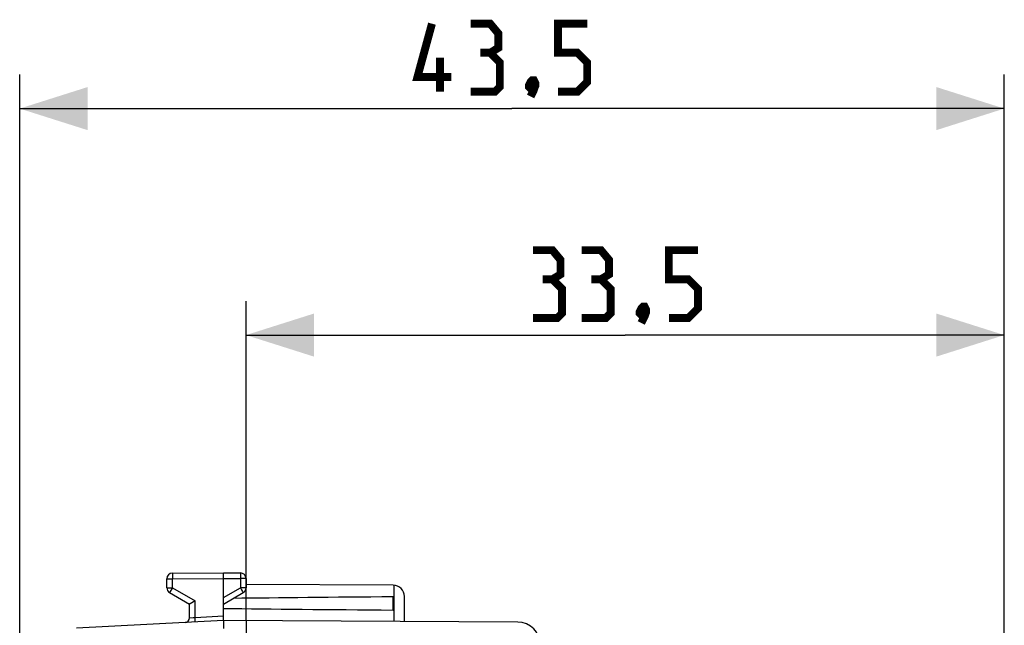
# Model space of a CAD drawing. Units: millimetres. Extents: x -90 to 101, y -24 to 49.
# Drawn here: x -69 to -26, y 22 to 49 of the extents above; entities that cross this region are included whole.
import ezdxf

# ---------------------------------------------------------------- set-up
doc = ezdxf.new("R2010")
doc.units = ezdxf.units.MM
doc.header["$LTSCALE"] = 16.335
doc.layers.get('0').update_dxf_attribs({"linetype": 'CONTINUOUS'})
doc.layers.add('RACCORDO', color=7, linetype='CONTINUOUS')
doc.styles.get("Standard").update_dxf_attribs({"font": 'txt', "width": 0.8})
doc.dimstyles.new('DIMSTYLE_1', dxfattribs={"dimtxt": 3, "dimasz": 3, "dimexe": 1.5, "dimexo": 0.5, "dimgap": 0.75, "dimtad": 1, "dimtxsty": 'STANDARD', "dimblk": '_FILLED', "dimblk1": '_FILLED', "dimblk2": '_FILLED', "dimcen": 0.09, "dimazin": 2, "dimtfac": 1, "dimtofl": 0, "dimtmove": 0, "dimatfit": 3, "dimldrblk": '_FILLED', "dimfxl": 1, "dimtolj": 1, "dimarcsym": 0})

# ---------------------------------------------------------------- blocks, each defined once
blk = doc.blocks.new('_FILLED')
at = {"color": 0, "linetype": 'BYBLOCK'}
blk.add_solid([(0, 0), (-1, 0.317), (-1, -0.317)], dxfattribs=at)
blk = doc.blocks.new('*D2')
at = {"color": 7, "linetype": 'CONTINUOUS'}
for p, q in [((-69.349, 5.109), (-69.349, 46.5)), ((-25.849, 15.25), (-25.849, 46.5)), ((-69.349, 45), (-47.599, 45)), ((-25.849, 45), (-47.599, 45))]:
    blk.add_line(p, q, dxfattribs=at)
at = {"color": 7, "linetype": 'CONTINUOUS', "xscale": 3, "yscale": 3, "zscale": 3, "rotation": 180}
blk.add_blockref('_FILLED', (-69.349, 45), dxfattribs=at)
at = {"color": 7, "linetype": 'CONTINUOUS', "xscale": 3, "yscale": 3, "zscale": 3}
blk.add_blockref('_FILLED', (-25.849, 45), dxfattribs=at)
at = {"color": 7, "linetype": 'CONTINUOUS', "insert": (-47.599, 48.75), "char_height": 3, "width": 12.53571, "attachment_point": 2, "line_spacing_factor": 0.9}
blk.add_mtext('{\\ftxt;\\W0.0001;\\H0.0001;\\~}{\\ftxt;\\W2.7857142857;\\H3.0; }{\\ftxt;\\W0.0001;\\H0.0001;\\~}', dxfattribs=at)
blk = doc.blocks.new('*D3')
at = {"color": 7, "linetype": 'CONTINUOUS'}
for p, q in [((-59.349, 22.394), (-59.349, 36.5)), ((-25.849, 15.25), (-25.849, 36.5)), ((-59.349, 35), (-42.599, 35)), ((-25.849, 35), (-42.599, 35))]:
    blk.add_line(p, q, dxfattribs=at)
at = {"color": 7, "linetype": 'CONTINUOUS', "xscale": 3, "yscale": 3, "zscale": 3, "rotation": 180}
blk.add_blockref('_FILLED', (-59.349, 35), dxfattribs=at)
at = {"color": 7, "linetype": 'CONTINUOUS', "xscale": 3, "yscale": 3, "zscale": 3}
blk.add_blockref('_FILLED', (-25.849, 35), dxfattribs=at)
at = {"color": 7, "linetype": 'CONTINUOUS', "insert": (-42.599, 38.75), "char_height": 3, "width": 12.21429, "attachment_point": 2, "line_spacing_factor": 0.9}
blk.add_mtext('{\\ftxt;\\W0.0001;\\H0.0001;\\~}{\\ftxt;\\W2.7142857143;\\H3.0; }{\\ftxt;\\W0.0001;\\H0.0001;\\~}', dxfattribs=at)

msp = doc.modelspace()

# ---------------------------------------------------------------- linework, layer by layer
at = {"color": 250, "linetype": 'CONTINUOUS'}
for p, q in [((-62.601, 24.469), (-62.601, 24.447)), ((-62.601, 24.447), (-62.601, 24.391)), ((-62.601, 24.391), (-62.6, 24.237)), ((-59.597, 24.489), (-59.597, 24.482)), ((-59.597, 24.482), (-59.597, 24.468)), ((-59.597, 24.468), (-59.597, 24.427)), ((-59.597, 24.427), (-59.597, 24.349)), ((-62.849, 24.237), (-62.6, 24.237)), ((-62.6, 24.237), (-60.349, 24.25)), ((-62.6, 23.844), (-62.6, 24.237)), ((-60.349, 24.25), (-59.597, 24.246)), ((-59.597, 24.246), (-59.597, 23.844)), ((-59.349, 24.246), (-59.597, 24.246)), ((-52.799, 22.356), (-52.799, 23.954)), ((-62.849, 23.844), (-62.6, 23.844)), ((-62.719, 23.637), (-62.722, 23.632)), ((-62.713, 23.648), (-62.719, 23.637)), ((-62.694, 23.681), (-62.713, 23.648)), ((-62.63, 23.793), (-62.694, 23.681)), ((-62.6, 23.844), (-62.63, 23.793)), ((-62.6, 23.844), (-61.6, 23.267)), ((-60.349, 23.41), (-59.597, 23.844)), ((-59.597, 23.844), (-59.546, 23.755)), ((-59.349, 23.844), (-59.597, 23.844)), ((-59.546, 23.755), (-59.504, 23.681)), ((-59.504, 23.681), (-59.485, 23.648)), ((-61.6, 22.535), (-61.6, 23.267)), ((-61.849, 22.511), (-61.848, 22.511)), ((-61.848, 22.511), (-61.678, 22.527)), ((-61.678, 22.527), (-61.6, 22.535)), ((-61.6, 22.535), (-60.349, 22.6)), ((-61.594, 22.413), (-61.6, 22.535))]:
    msp.add_line(p, q, dxfattribs=at)
at = {"color": 7, "linetype": 'CONTINUOUS'}
for p, q in [((-62.6, 24.487), (-60.349, 24.5)), ((-60.349, 22.4), (-60.349, 24.5)), ((-60.349, 24.5), (-59.597, 24.496)), ((-62.849, 23.844), (-62.849, 24.237)), ((-59.349, 24.246), (-59.349, 23.844)), ((-52.846, 23.956), (-59.349, 23.994)), ((-62.724, 23.628), (-61.849, 23.123)), ((-60.349, 23.123), (-59.474, 23.628)), ((-61.849, 22.511), (-61.849, 23.123)), ((-61.84, 23.128), (-61.846, 23.124)), ((-61.824, 23.137), (-61.84, 23.128)), ((-61.6, 23.267), (-61.824, 23.137)), ((-52.849, 22.859), (-52.849, 23.441)), ((-52.349, 22.353), (-52.349, 23.456)), ((-60.349, 22.4), (-66.832, 22.06)), ((-60.35, 22.352), (-60.35, 22.323)), ((-60.35, 22.323), (-60.348, 22.039)), ((-47.343, 22.324), (-60.349, 22.4)), ((-59.349, 22.394), (-59.349, 18.509))]:
    msp.add_line(p, q, dxfattribs=at)
at = {"color": 7, "linetype": 'CONTINUOUS', "const_width": 0.35}
for points in [[(-50.277, 46.393), (-51.777, 46.393), (-51.135, 48.75)], [(-48.563, 47.464), (-48.206, 47.679), (-48.206, 48.321), (-48.563, 48.75), (-49.42, 48.75)], [(-45.563, 45.75), (-44.706, 45.75), (-44.277, 46.179), (-44.277, 47.036), (-44.706, 47.464), (-45.563, 47.464), (-45.563, 48.75), (-44.277, 48.75)], [(-50.777, 45.75), (-50.777, 47.25)], [(-49.42, 45.75), (-48.349, 45.75), (-48.135, 45.964), (-48.135, 47.036), (-48.563, 47.464), (-48.992, 47.464)], [(-46.635, 46.25), (-46.563, 46.107), (-46.563, 46.036), (-46.706, 45.893), (-46.777, 45.893), (-46.849, 45.964), (-46.849, 46.036), (-46.777, 46.179), (-46.706, 46.25), (-46.635, 46.25)], [(-46.563, 46.036), (-46.635, 45.821), (-46.777, 45.536)], [(-45.813, 37.464), (-45.456, 37.679), (-45.456, 38.321), (-45.813, 38.75), (-46.67, 38.75)], [(-43.67, 37.464), (-43.313, 37.679), (-43.313, 38.321), (-43.67, 38.75), (-44.527, 38.75)], [(-40.67, 35.75), (-39.813, 35.75), (-39.385, 36.179), (-39.385, 37.036), (-39.813, 37.464), (-40.67, 37.464), (-40.67, 38.75), (-39.385, 38.75)], [(-46.67, 35.75), (-45.599, 35.75), (-45.385, 35.964), (-45.385, 37.036), (-45.813, 37.464), (-46.242, 37.464)], [(-44.527, 35.75), (-43.456, 35.75), (-43.242, 35.964), (-43.242, 37.036), (-43.67, 37.464), (-44.099, 37.464)], [(-41.742, 36.25), (-41.67, 36.107), (-41.67, 36.036), (-41.813, 35.893), (-41.885, 35.893), (-41.956, 35.964), (-41.956, 36.036), (-41.885, 36.179), (-41.813, 36.25), (-41.742, 36.25)], [(-41.67, 36.036), (-41.742, 35.821), (-41.885, 35.536)]]:
    msp.add_lwpolyline(points, dxfattribs=at)
at = {"color": 250, "linetype": 'CONTINUOUS'}
for points in [[(-62.6, 24.487), (-62.6, 24.487), (-62.601, 24.486), (-62.601, 24.484), (-62.601, 24.482), (-62.601, 24.48), (-62.601, 24.477), (-62.601, 24.469)], [(-59.597, 24.496), (-59.597, 24.495), (-59.597, 24.494), (-59.597, 24.493), (-59.597, 24.491), (-59.597, 24.489)], [(-59.597, 24.349), (-59.597, 24.258), (-59.597, 24.246)], [(-62.722, 23.632), (-62.723, 23.63), (-62.723, 23.629), (-62.724, 23.628), (-62.724, 23.628)], [(-59.485, 23.648), (-59.479, 23.637), (-59.477, 23.634), (-59.476, 23.632), (-59.475, 23.63), (-59.474, 23.629), (-59.474, 23.628), (-59.474, 23.628)], [(-61.591, 22.335), (-61.591, 22.337), (-61.591, 22.342), (-61.591, 22.35), (-61.592, 22.362), (-61.594, 22.413)]]:
    msp.add_lwpolyline(points, dxfattribs=at)
at = {"color": 7, "linetype": 'CONTINUOUS'}
for points in [[(-61.846, 23.124), (-61.847, 23.124), (-61.848, 23.123), (-61.849, 23.123), (-61.849, 23.123)], [(-60.349, 22.4), (-60.349, 22.4), (-60.349, 22.398), (-60.35, 22.396), (-60.35, 22.394), (-60.35, 22.39), (-60.35, 22.385), (-60.35, 22.38), (-60.35, 22.374), (-60.35, 22.368), (-60.35, 22.352)]]:
    msp.add_lwpolyline(points, dxfattribs=at)
for centre, radius, start, end in [((-62.599, 24.237), 0.25, 90.3333, 180), ((-59.599, 24.246), 0.25, 0, 89.6667), ((-52.849, 23.456), 0.5, 0, 89.6667), ((-62.599, 23.844), 0.25, 180, 240), ((-59.599, 23.844), 0.25, 300, 360), ((-62.049, 22.511), 0.2, 273.0008, 0), ((-47.349, 21.324), 1, 0, 89.6667)]:
    msp.add_arc(centre, radius, start, end, dxfattribs=at)
for start_param, end_param in [(2.519623, 2.679126), (-2.690566, -2.519623)]:
    msp.add_ellipse((17, 23.15), major_axis=(85.943, 0), ratio=0.005818, start_param=start_param, end_param=end_param, dxfattribs=at)
at = {"layer": 'RACCORDO', "color": 7, "linetype": 'CONTINUOUS'}
for p, q in [((-61.849, 22.511), (-61.849, 23.123)), ((-60.349, 22.4), (-60.349, 23.41))]:
    msp.add_line(p, q, dxfattribs=at)
at = {"layer": 'RACCORDO', "color": 250, "linetype": 'CONTINUOUS'}
for p, q in [((-61.6, 22.535), (-61.6, 23.267)), ((-61.849, 22.511), (-61.848, 22.511)), ((-61.848, 22.511), (-61.678, 22.527)), ((-61.678, 22.527), (-61.6, 22.535)), ((-61.6, 22.535), (-60.349, 22.6)), ((-61.594, 22.413), (-61.6, 22.535))]:
    msp.add_line(p, q, dxfattribs=at)
msp.add_lwpolyline([(-61.591, 22.335), (-61.591, 22.337), (-61.591, 22.342), (-61.591, 22.35), (-61.592, 22.362), (-61.594, 22.413)], dxfattribs=at)
at = {"layer": 'RACCORDO', "color": 7, "linetype": 'CONTINUOUS'}
msp.add_arc((-62.049, 22.511), 0.2, 273.0008, 0, dxfattribs=at)

# ---------------------------------------------------------------- dimensions: what is measured, and where the dimension line sits
at = {"color": 7, "linetype": 'CONTINUOUS'}
dim = msp.add_linear_dim(base=(-25.849, 45), p1=(-69.349, 4.609), p2=(-25.849, 14.75), text='{\\ftxt;\\W0.0001;\\H0.0001;\\~}{\\ftxt;\\W2.7857142857;\\H3.0; }{\\ftxt;\\W0.0001;\\H0.0001;\\~}', dimstyle='DIMSTYLE_1', dxfattribs=at)
dim.commit()
dim.dimension.update_dxf_attribs({"geometry": '*D2', "text_midpoint": (-48.027, 45), "dimtype": 160})
dim = msp.add_linear_dim(base=(-59.349, 35), p1=(-25.849, 14.75), p2=(-59.349, 21.894), angle=180, text='{\\ftxt;\\W0.0001;\\H0.0001;\\~}{\\ftxt;\\W2.7142857143;\\H3.0; }{\\ftxt;\\W0.0001;\\H0.0001;\\~}', dimstyle='DIMSTYLE_1', dxfattribs=at)
dim.commit()
dim.dimension.update_dxf_attribs({"geometry": '*D3', "text_midpoint": (-43.027, 35), "dimtype": 160})

doc.saveas('drawing.dxf')
